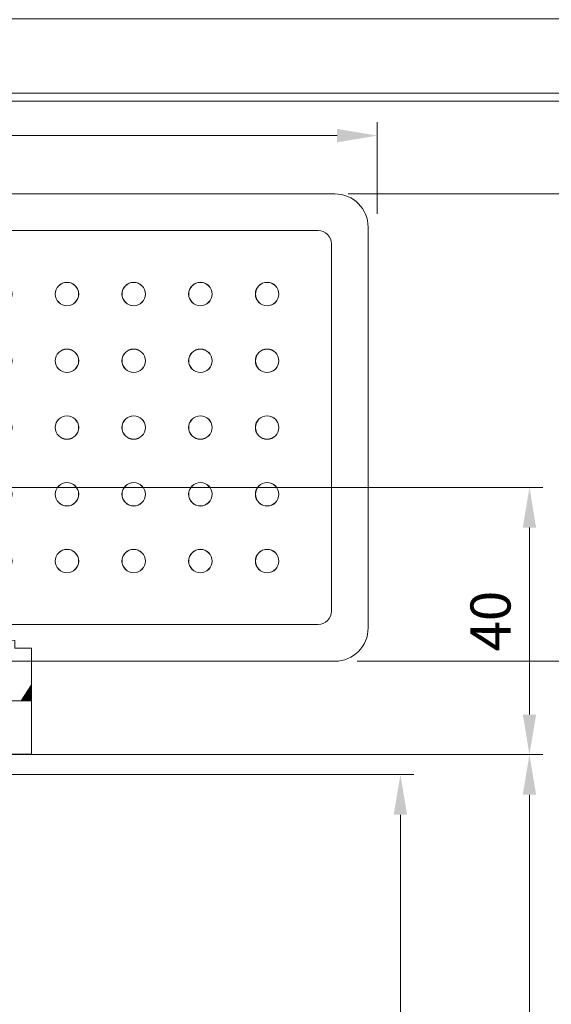
# Model space of a CAD drawing. Units: millimetres. Extents: x 0 to 321, y -11 to 450.
# Drawn here: x 240 to 280, y 193 to 267 of the extents above; entities that cross this region are included whole.
import ezdxf

# ---------------------------------------------------------------- set-up
doc = ezdxf.new("R2010")
doc.units = ezdxf.units.MM
doc.header["$PDMODE"] = 2
doc.header["$PDSIZE"] = 10
doc.linetypes.add('AM_ISO08W050', pattern=[18, 12, -1.5, 3, -1.5])
doc.linetypes.add('AM_ISO08W050x2', pattern=[9, 6, -0.75, 1.5, -0.75])
for name, color, linetype, lineweight in [('AEL-AM_5', 3, 'Continuous', 20), ('AM_2', 6, 'Continuous', 20), ('AM_5', 3, 'Continuous', 20), ('AM_7', 4, 'AM_ISO08W050', 18)]:
    doc.layers.add(name, color=color, linetype=linetype, lineweight=lineweight)
doc.layers.add('AM_VIEWS', color=1, linetype='Continuous', lineweight=15, plot=False)
doc.styles.get("Standard").update_dxf_attribs({"font": 'arial.ttf'})
doc.dimstyles.new('AM_ISO_MALERBA', dxfattribs={"dimtxt": 3, "dimasz": 3, "dimexe": 1, "dimexo": 1, "dimgap": 0.9999999999999996, "dimtad": 1, "dimtoh": 1, "dimtxsty": 'Standard', "dimcen": 0, "dimclrd": 256, "dimclre": 256, "dimclrt": 3, "dimadec": 1, "dimazin": 2, "dimtp": 0.1, "dimtm": 0.1, "dimtfac": 0.71, "dimtmove": 0, "dimatfit": 3, "dimfxl": 1, "dimlwd": -1, "dimlwe": -1, "dimarcsym": 0})
doc.dimstyles.new('MAL-ISO$0', dxfattribs={"dimtxt": 3, "dimasz": 3, "dimexe": 1, "dimexo": 1, "dimgap": 1.5, "dimtad": 1, "dimtxsty": 'Standard', "dimcen": 0, "dimclrd": 256, "dimclre": 256, "dimclrt": 3, "dimadec": 1, "dimazin": 2, "dimtp": 0.1, "dimtm": 0.1, "dimtfac": 0.71, "dimtmove": 0, "dimatfit": 3, "dimfxl": 1, "dimlwd": -1, "dimlwe": -1, "dimarcsym": 1})
pattern_1 = [(45, (-649.3654432355754, -628.2613505412799), (-0.04419417382415922, 0.04419417382415922), [])]

# ---------------------------------------------------------------- blocks, each defined once
blk = doc.blocks.new('*D17')
at = {"layer": 'AM_5', "linetype": 'Continuous', "transparency": 16777216}
for p, q in [((46.79190968295347, 311.7641849063376), (46.79190968295347, 273.4203947639087)), ((267.4690460182425, 311.7641877062331), (267.4690460182425, 273.4203947639087)), ((49.79190968295347, 274.4203947639087), (264.4690460182425, 274.4203947639087))]:
    blk.add_line(p, q, dxfattribs=at)
for points in [[(49.79190968295347, 274.9203947639087), (49.79190968295347, 273.9203947639087), (46.79190968295347, 274.4203947639087)], [(264.4690460182425, 274.9203947639087), (264.4690460182425, 273.9203947639087), (267.4690460182425, 274.4203947639087)]]:
    blk.add_solid(points, dxfattribs=at)
at = {"layer": 'Defpoints', "color": 0, "linetype": 'Continuous', "transparency": 16777216}
for p in [(46.79190968295347, 312.7641849063376), (267.4690460182425, 312.7641877062331), (267.4690460182425, 274.4203947639087)]:
    blk.add_point(p, dxfattribs=at)
at = {"layer": 'AM_5', "color": 3, "linetype": 'Continuous', "transparency": 16777216, "insert": (157.1304778487234, 277.3879936725035), "char_height": 3, "attachment_point": 5}
blk.add_mtext('Largeur Fond de Feuillure = LO + 4 (934)', dxfattribs=at)
blk = doc.blocks.new('*D28')
at = {"layer": 'AM_5', "transparency": 16777216}
for p, q in [((26.7919096844513, 311.5141877061681), (26.79190968445129, 265.9287673201527)), ((287.4690460182425, 311.5141877061681), (287.4690460182425, 265.9287673201527)), ((284.4690460182425, 266.9287673201527), (29.79190968445129, 266.9287673201527))]:
    blk.add_line(p, q, dxfattribs=at)
for points in [[(29.79190968445129, 267.4287673201527), (29.79190968445129, 266.4287673201527), (26.79190968445129, 266.9287673201527)], [(284.4690460182425, 267.4287673201527), (284.4690460182425, 266.4287673201527), (287.4690460182425, 266.9287673201527)]]:
    blk.add_solid(points, dxfattribs=at)
at = {"layer": 'Defpoints', "color": 0, "transparency": 16777216}
for p in [(26.7919096844513, 312.5141877061681), (287.4690460182425, 312.5141877061681), (26.79190968445129, 266.9287673201527)]:
    blk.add_point(p, dxfattribs=at)
at = {"layer": 'AM_5', "color": 3, "transparency": 16777216, "insert": (157.1304848761589, 270.3963662287475), "char_height": 3, "attachment_point": 5}
blk.add_mtext('Largeur Hors-tout = LO + 84 (1014)', dxfattribs=at)
blk = doc.blocks.new('*D54')
at = {"layer": 'AM_5', "linetype": 'Continuous', "transparency": 16777216}
for p, q in [((201.4959140650093, 210.3228263031509), (269.880059503081, 210.3228263031509)), ((268.880059503081, 207.3228263031509), (268.8800595030811, 14.4021563696518)), ((201.4959140650093, 11.40215636965178), (269.8800595030811, 11.40215636965179))]:
    blk.add_line(p, q, dxfattribs=at)
for points in [[(268.380059503081, 207.3228263031509), (269.380059503081, 207.3228263031509), (268.880059503081, 210.3228263031509)], [(268.3800595030811, 14.4021563696518), (269.3800595030811, 14.4021563696518), (268.8800595030811, 11.40215636965179)]]:
    blk.add_solid(points, dxfattribs=at)
at = {"layer": 'Defpoints', "color": 0, "linetype": 'Continuous', "transparency": 16777216}
for p in [(200.4959140650093, 210.3228263031509), (200.4959140650093, 11.40215636965178), (268.8800595030811, 11.40215636965179)]:
    blk.add_point(p, dxfattribs=at)
at = {"layer": 'AM_5', "color": 3, "linetype": 'Continuous', "transparency": 16777216, "insert": (265.9134837868464, 110.3624913364013), "char_height": 3, "attachment_point": 5, "rotation": 90}
blk.add_mtext('{\\fArial|b1|i0|c0|p34;Hauteur Ouvrant : HO (2040)}', dxfattribs=at)
blk = doc.blocks.new('*D56')
at = {"layer": 'AM_5', "linetype": 'Continuous', "transparency": 16777216}
for p, q in [((201.4959149929563, 211.8228263031509), (279.5551247168954, 211.8228263031509)), ((278.5551247168954, 208.8228263031509), (278.5551247168955, 10.9021563696518)), ((202.9959140650093, 7.902156369651782), (279.5551247168955, 7.902156369651794))]:
    blk.add_line(p, q, dxfattribs=at)
for points in [[(278.0551247168954, 208.8228263031509), (279.0551247168954, 208.8228263031509), (278.5551247168954, 211.8228263031509)], [(278.0551247168955, 10.9021563696518), (279.0551247168955, 10.9021563696518), (278.5551247168955, 7.902156369651794)]]:
    blk.add_solid(points, dxfattribs=at)
at = {"layer": 'Defpoints', "color": 0, "linetype": 'Continuous', "transparency": 16777216}
for p in [(200.4959149929563, 211.8228263031509), (201.9959140650093, 7.902156369651781), (278.5551247168955, 7.902156369651794)]:
    blk.add_point(p, dxfattribs=at)
at = {"layer": 'AM_5', "color": 3, "linetype": 'Continuous', "transparency": 16777216, "insert": (275.5875258083006, 109.8624913364013), "char_height": 3, "attachment_point": 5, "rotation": 90}
blk.add_mtext('Hauteur Fond de Feuillure = HO + 10 (2050)', dxfattribs=at)
blk = doc.blocks.new('*D57')
at = {"layer": 'AM_5', "linetype": 'Continuous', "transparency": 16777216}
for p, q in [((202.2449844436619, 231.8228263007722), (279.5551247168954, 231.8228263007722)), ((278.5551247168954, 228.8228263007722), (278.5551247168954, 214.8228263031509)), ((201.4959149929563, 211.8228263031509), (279.5551247168954, 211.8228263031509))]:
    blk.add_line(p, q, dxfattribs=at)
for points in [[(278.0551247168954, 228.8228263007722), (279.0551247168954, 228.8228263007722), (278.5551247168954, 231.8228263007722)], [(278.0551247168954, 214.8228263031509), (279.0551247168954, 214.8228263031509), (278.5551247168954, 211.8228263031509)]]:
    blk.add_solid(points, dxfattribs=at)
at = {"layer": 'Defpoints', "color": 0, "linetype": 'Continuous', "transparency": 16777216}
for p in [(201.2449844436619, 231.8228263007722), (200.4959149929563, 211.8228263031509), (278.5551247168954, 211.8228263031509)]:
    blk.add_point(p, dxfattribs=at)
at = {"layer": 'AM_5', "color": 3, "linetype": 'Continuous', "transparency": 16777216, "insert": (276.0234057537303, 221.8228263019614), "char_height": 3, "attachment_point": 5, "rotation": 90}
blk.add_mtext('40', dxfattribs=at)
blk = doc.blocks.new('ed100 face')
at = {"layer": 'AM_2'}
h = blk.add_hatch(dxfattribs=at)
h.set_pattern_fill('ANSI31', color=256, scale=0.5, style=0)
h.set_pattern_definition(pattern_1)
h.paths.add_polyline_path([(21.78551107906333, -20.47500054860552), (21.76303107906369, -19.2750855486056), (22.56887051567992, -20.47500054860552)])
h = blk.add_hatch(dxfattribs=at)
h.set_pattern_fill('ANSI31', color=256, scale=0.5, style=0)
h.set_pattern_definition(pattern_1)
h.paths.add_polyline_path([(38.49312703396936, -20.47500054860552), (39.26313107906344, -19.2750855486056), (39.26308607906321, -20.4748755486055)])
for p, q in [((0, 17.25003862481196), (0, -17.25003862481196)), ((0.249961923796036, 17.50000054860766), (61.99999939566351, 17.50000054860766)), ((0, 14.74999870085776), (30.12499999171359, 14.74999870085776)), ((30.12499999171359, 14.74999870085776), (60.75000058776368, 14.74999870085776)), ((64.49999701146362, 14.9999992075077), (64.49999701146362, -15.00000012194232)), ((61.75000261431342, 13.75000039955762), (61.75000261431342, -13.7500003827422)), ((22.95000146991333, 5.505454269257598), (15.89999947611341, 5.505454269257598)), ((15.89999947611341, 5.505454269257598), (15.89999947611341, 5.499998581657792)), ((15.89999947611341, 5.499998581657792), (22.95000146991333, 5.499998581657792)), ((22.95000146991333, 5.505454269257598), (22.95000146991333, 5.499998581657792)), ((15.39454650051357, 4.999999431007609), (15.39454650051357, -5.000000345492253)), ((15.39454650051357, 4.999999431007609), (15.40000032551325, 4.999999431007609)), ((15.40000032551325, -5.000000345492253), (15.40000032551325, 4.999999431007609)), ((23.10527645035563, 5.103259218066114), (15.65527645035581, 5.103259218066114)), ((15.65527645035581, 5.103259218066114), (15.65527645035581, -5.296740781933977)), ((23.10527645035563, 5.103259218066114), (23.10527645035563, -5.296740781933977)), ((23.44999875791336, 4.999999431007609), (23.44999875791336, -5.000000345492253)), ((23.45545258291349, 4.999999431007609), (23.44999875791336, 4.999999431007609)), ((23.45545258291349, -5.000000345492253), (23.45545258291349, 4.999999431007609)), ((17.0052814503556, 3.403259218066069), (17.0052814503556, 4.184754218066018)), ((21.75514645035582, 4.184669218066119), (17.00533645035557, 4.184669218066119)), ((21.75527645035572, 4.184754218066018), (21.75527645035572, 3.403259218066069)), ((17.0052814503556, -3.596740781933931), (17.0052814503556, 3.403259218066069)), ((21.75514645035582, 3.403134218066043), (17.00533645035557, 3.403134218066043)), ((17.00533645035557, 3.403134218066043), (21.75514645035582, 3.403134218066043)), ((21.75527645035572, 3.403259218066069), (21.75527645035572, -3.596740781933931)), ((21.75514645035582, -3.596790781934033), (17.00533645035557, -3.596790781934033)), ((15.39454650051357, -5.000000345492253), (15.40000032551325, -5.000000345492253)), ((23.45545258291349, -5.000000345492253), (23.44999875791336, -5.000000345492253)), ((15.65527645035581, -5.296740781933977), (23.10527645035563, -5.296740781933977)), ((22.95000146991333, -5.500001358742338), (15.89999947611341, -5.500001358742338)), ((15.89999947611341, -5.505455183742242), (15.89999947611341, -5.500001358742338)), ((15.89999947611341, -5.505455183742242), (22.95000146991333, -5.505455183742242)), ((22.95000146991333, -5.505455183742242), (22.95000146991333, -5.500001358742338)), ((30.12499999171359, -14.75000054664224), (0, -14.75000054664224)), ((60.75000058776368, -14.75000054664224), (30.12499999171359, -14.75000054664224)), ((23.05470303070433, -15.92500054860557), (23.05657550440083, -16.17512554860559)), ((61.99999939566351, -17.50000053174222), (0.2499618000133523, -17.50000053174222)), ((21.76303107906369, -17.42497554860552), (21.76303107906369, -19.2750855486056)), ((39.26313107906344, -19.2750855486056), (39.26308607906321, -17.42500054860557)), ((7.013116079063366, -19.62495054860551), (7.013086079063214, -20.47500054860552)), ((7.013086079063214, -19.62500054860561), (9.423966079063575, -19.62500054860561)), ((9.423966079063575, -19.62500054860561), (11.51309107906309, -19.62500054860561)), ((11.51306607906326, -20.47508054860555), (11.51306607906326, -19.62495054860551)), ((21.76303107906369, -19.2750855486056), (22.56887051567992, -20.47500054860552)), ((38.49312703396936, -20.47500054860552), (39.26313107906344, -19.2750855486056)), ((3.012986079063012, -20.4748755486055), (3.012986079063012, -24.47502554860557)), ((3.013086079063214, -20.47500054860552), (3.035486079063048, -20.47500054860552)), ((3.035486079063048, -20.47500054860552), (21.78548107906317, -20.47500054860552)), ((3.035576079063503, -20.4748755486055), (3.035576079063503, -24.47502554860557)), ((21.78548107906317, -20.47500054860552), (39.26309107906309, -20.47500054860552)), ((21.78551107906333, -24.47502554860557), (21.78551107906333, -20.4748755486055)), ((23.33497607906338, -20.47500054860552), (27.33497607906338, -20.47500054860552)), ((39.26308607906321, -24.47502554860557), (39.26308607906321, -20.4748755486055)), ((3.035486079063048, -24.47500054860552), (3.013086079063214, -24.47500054860552)), ((21.78548107906317, -24.47500054860552), (3.035486079063048, -24.47500054860552)), ((5.513131079063442, -24.47500054860552), (5.513131079063442, -28.57513054860556)), ((13.01305107906319, -28.57513054860556), (13.01305107906319, -24.47500054860552)), ((39.26309107906309, -24.47500054860552), (21.78548107906317, -24.47500054860552)), ((5.513086079063214, -28.57500054860566), (9.531211079063269, -28.57500054860566)), ((5.513131079063442, -28.57513054860556), (6.262986079063012, -29.32498554860558)), ((9.531211079063269, -28.57500054860566), (13.01308607906321, -28.57500054860566)), ((12.26319607906316, -29.32498554860558), (13.01305107906319, -28.57513054860556)), ((6.263086079063214, -29.32500054860566), (9.477586079063258, -29.32500054860566)), ((9.477586079063258, -29.32500054860566), (12.26308607906321, -29.32500054860566)), ((4.263006079063416, -29.8999105486057), (4.244756079063336, -30.42503054860549)), ((4.263086079063214, -29.9000005486057), (9.27182607906343, -29.9000005486057)), ((9.27182607906343, -29.9000005486057), (14.26309107906309, -29.9000005486057)), ((14.28142107906342, -30.42503054860549), (14.26317607906367, -29.8999105486057)), ((1.663091079064543, -30.75000054860516), (1.663091079064543, -30.89644715801182)), ((16.11309107906436, -30.50000054860516), (1.913091079064543, -30.50000054860516)), ((1.513091079063997, -40.75000054860561), (1.513091079063997, -31.50000054860561)), ((1.513091079063997, -31.50000054860561), (1.513091079063997, -40.7500006678149)), ((2.359537687257216, -31.50000054860561), (1.513091079063997, -31.50000054860561)), ((1.736314383767422, -31.07322385330849), (2.089867774360755, -31.42677724390182)), ((2.266644469657876, -31.50000054860516), (2.30953768847121, -31.50000054860516)), ((2.359537688470937, -31.50000060821026), (2.46309107906427, -31.50000060821026)), ((2.536314383767603, -31.42677730350692), (2.46309107906427, -31.50000060821026)), ((2.486314383767422, -31.42677724390182), (2.839867774360755, -31.07322385330849)), ((2.889867802255139, -31.07322384143322), (2.536314353451417, -31.42677717382162)), ((3.016644469657876, -31.00000054860516), (16.11309107906436, -31.00000054860516)), ((16.11309142328082, -31.00000046664923), (3.06664446844934, -31.00000046664923)), ((15.95044245488225, -31.66272541979401), (3.34113829313992, -31.66272541979401)), ((3.34113829313992, -31.66272541979401), (3.37728885944216, -31.75000058958381)), ((15.86316728509246, -31.75000058958381), (15.95044245488225, -31.66272541979401)), ((2.175815741170481, -32.41268712567239), (2.175815741170481, -39.83731409074812)), ((2.263091085583255, -32.49996252829283), (2.175815741170481, -32.41268712567239)), ((2.634063060500011, -32.1627255017504), (2.425777656130776, -32.1627255017504)), ((2.425777656130776, -32.1627255017504), (2.513053058751211, -32.25000067154019)), ((2.670213626802251, -32.25000067154019), (2.513053058751211, -32.25000067154019)), ((2.670213626802251, -32.25000067154019), (2.634063060500011, -32.1627255017504)), ((3.164388518885062, -31.73593761870711), (2.81081283475487, -32.0895133028373)), ((2.81081283475487, -32.0895133028373), (2.84696340105711, -32.17678847262709)), ((3.200539085187302, -31.8232127884969), (2.84696340105711, -32.17678847262709)), ((3.200539085187302, -31.8232127884969), (3.164388518885062, -31.73593761870711)), ((15.86316728509246, -31.75000058958381), (3.37728885944216, -31.75000058958381)), ((16.45036616838752, -32.16264913329928), (16.36309099859773, -32.24992453591972)), ((16.36309099859773, -40.0000766805008), (16.36309099859773, -32.24992453591972)), ((16.45036616838752, -40.08735208312123), (16.45036616838752, -32.16264913329928)), ((17.11309065587102, -40.25000058585852), (17.11309065587102, -32.000000630562)), ((17.11309107906436, -32.00000054860516), (17.11309107906436, -40.30000054860511)), ((17.61309107906436, -40.30000054860511), (17.61309107906436, -32.00000054860516)), ((2.263091085583255, -32.49996252829283), (2.263091085583255, -39.75003868812769)), ((12.94272223281155, -34.34738078905104), (12.94272223281155, -34.79278689470004)), ((13.64047013983418, -34.34738078905104), (12.94272223281155, -34.34738078905104)), ((13.07764191226624, -34.68094740353024), (13.07764191226624, -34.5766992959683)), ((13.49461151850574, -34.5766992959683), (13.07764191226624, -34.5766992959683)), ((13.49461151850574, -34.68093448322099), (13.49461151850574, -34.5766992959683)), ((13.64047013983418, -34.72815210777833), (13.64047013983418, -34.34738078905104)), ((15.0445458778529, -33.97151763800912), (13.76817639831711, -34.33557730473558)), ((13.76817639831711, -34.33557730473558), (13.76817639831711, -34.60307432201273)), ((13.76817639831711, -34.60307432201273), (14.39376878582857, -34.4236879514981)), ((12.94272223281155, -35.21215959580036), (12.94272223281155, -35.48394811770015)), ((13.07764229852842, -35.34095811032807), (13.07767644927594, -35.35538579268166)), ((13.45291491612261, -34.7226344589775), (13.11934061977627, -34.7226344589775)), ((13.42369543871177, -35.26987516248937), (13.1485603926435, -35.26987516248937)), ((13.41923341879783, -34.95181447069399), (13.16395897231382, -34.95181447069399)), ((13.39038152611579, -35.03534369621332), (13.18188475701072, -35.03534369621332)), ((13.4946156936744, -35.3407847053096), (13.4946156936744, -35.35535994024417)), ((13.64047013983418, -35.41634953348046), (13.64047013983418, -35.27976187322531)), ((13.64047013983418, -35.74415290100296), (12.94272223281155, -35.74415290100296)), ((12.94272223281155, -35.74415290100296), (12.94272223281155, -35.95263065010045)), ((12.94272223281155, -35.95263065010045), (13.23203158376077, -35.95263065010045)), ((12.94272223713142, -36.13585791951857), (13.23203158376077, -36.02013502291766)), ((12.94272223713142, -36.13585791951857), (12.94272223713142, -36.36383394628899)), ((13.42373713500024, -35.42623255101103), (13.14851884408336, -35.42623255101103)), ((13.39036339247764, -35.66076217068451), (13.18188409223376, -35.66076217068451)), ((13.23203158376077, -36.02013502291766), (13.23203158376077, -35.95263065010045)), ((13.51023117344857, -35.95263065010045), (13.35387564999542, -35.95263065010045)), ((13.35387564999542, -36.04851549413581), (13.35387564999542, -35.95263065010045)), ((13.42476633900264, -36.11940472432673), (13.43938447051733, -36.11940287772416)), ((13.51023117344857, -36.0485561166671), (13.51023117344857, -35.95263065010045)), ((13.64047013983418, -36.19285553830798), (13.64047013983418, -35.74415290100296)), ((13.99664572957204, -35.78146067464388), (14.58734390189579, -36.12249978842249)), ((14.58734390189579, -36.12249978842249), (13.99664578648367, -36.46353960393822)), ((15.0978931596253, -36.1224996304145), (14.30931126141627, -35.66721037529214)), ((14.30931139213089, -36.57778964304509), (15.0978931596253, -36.1224996304145)), ((12.94272223713142, -36.36383394628899), (13.22223570741039, -36.21786554443145)), ((13.64047013983418, -36.45296764560067), (12.94272223281155, -36.45296764560067)), ((12.94272223281155, -36.45296764560067), (12.94272223281155, -36.6614398548902)), ((12.94272223281155, -36.6614398548902), (13.45327112577911, -36.6614398548902)), ((12.94272223281155, -36.79453004967422), (13.45327112577911, -36.68220674860288)), ((12.94272223281155, -36.79453004967422), (12.94272223281155, -36.98699406035155)), ((13.64047013983418, -36.78654164649083), (13.21501554201905, -36.88014039641132)), ((13.45327112577911, -36.6614398548902), (13.45327112577911, -36.68220674860288)), ((13.64047013983418, -36.78654164649083), (13.64047013983418, -36.45296764560067)), ((12.94272223281155, -36.98699406035155), (13.45327112577911, -37.09931736142289)), ((12.94272223281155, -37.12008425513523), (13.45327112577911, -37.12008425513523)), ((12.94272223281155, -37.12008425513523), (12.94272223281155, -37.32855831102768)), ((13.64047013983418, -37.32855831102768), (12.94272223281155, -37.32855831102768)), ((12.94272223281155, -37.37283799663419), (13.64047013983418, -37.53701759409842)), ((12.94272223281155, -37.37283799663419), (12.94272223281155, -37.62239896210326)), ((13.21501554201905, -36.88014039641132), (13.21501554201905, -36.90138556021725)), ((13.21501554201905, -36.90138556021725), (13.64047013983418, -36.99498431013762)), ((13.45327112577911, -37.09931736142289), (13.45327112577911, -37.12008425513523)), ((13.64047013983418, -37.32855831102768), (13.64047013983418, -36.99498431013762)), ((13.64047013983418, -37.93314895389801), (13.64047013983418, -37.53701759409842)), ((12.94272223281155, -37.62239896210326), (13.06184862127338, -37.64384355899847)), ((12.94272223281155, -37.84776573929025), (13.06184862127338, -37.8263211423955)), ((12.94272223281155, -37.84776573929025), (12.94272223281155, -38.09732670475967)), ((13.64047013983418, -37.93314895389801), (12.94272223281155, -38.09732670475967)), ((13.06184862127338, -37.8263211423955), (13.06184862127338, -37.64384355899847)), ((13.18097781657161, -37.66528446268842), (13.45327112577911, -37.71429883756025)), ((13.18097781657161, -37.66528446268842), (13.18097781657161, -37.80487654550006)), ((13.45327112577911, -37.75586586383338), (13.18097781657161, -37.80487654550006)), ((13.45327112577911, -37.71429883756025), (13.45327112577911, -37.75586586383338)), ((14.39376577609983, -37.82131147689768), (13.76817603461222, -37.64192509651537)), ((13.76817603461222, -37.64192509651537), (13.76817603461222, -37.90942211379217)), ((13.76817603461222, -37.90942211379217), (15.04454536786557, -38.27347983168409)), ((2.175815741170481, -39.83731409074812), (2.263091085583255, -39.75003868812769)), ((2.513053058751211, -40.00000054488032), (2.425777656130776, -40.08727571467011)), ((2.425777656130776, -40.08727571467011), (2.634063060500011, -40.08727571467011)), ((2.513053058751211, -40.00000054488032), (2.670213626802251, -40.00000054488032)), ((2.634063060500011, -40.08727571467011), (2.670213626802251, -40.00000054488032)), ((2.84696340105711, -40.07321274379342), (2.81081283475487, -40.16048791358321)), ((2.81081283475487, -40.16048791358321), (3.164388518885062, -40.5140635977134)), ((2.84696340105711, -40.07321274379342), (3.200539085187302, -40.42678842792361)), ((3.164388518885062, -40.5140635977134), (3.200539085187302, -40.42678842792361)), ((3.37728885944216, -40.50000062683671), (3.34113829313992, -40.5872757966265)), ((3.37728885944216, -40.50000062683671), (15.86316728509246, -40.50000062683671)), ((15.95044245488225, -40.5872757966265), (15.86316728509246, -40.50000062683671)), ((16.36309099859773, -40.0000766805008), (16.45036616838752, -40.08735208312123)), ((1.513091079063997, -40.7500006678149), (2.359537687257216, -40.7500006678149)), ((2.089867774360755, -40.87322385330845), (1.736314383767422, -41.22677724390223)), ((2.30953768847121, -40.80000054860511), (2.266644469657876, -40.80000054860511)), ((2.839867774360755, -41.22677724390223), (2.486314383767422, -40.87322385330845)), ((2.536314353451417, -40.82322404259889), (2.889867802255139, -41.1767773749873)), ((3.06664446844934, -41.25000074977129), (16.11309142328082, -41.25000074977129)), ((3.34113829313992, -40.5872757966265), (15.95044245488225, -40.5872757966265)), ((1.663091079064543, -41.4035539391989), (1.663091079064543, -41.55000054860557)), ((1.913091079064543, -41.80000054860557), (16.11309107906436, -41.80000054860557)), ((16.11309107906436, -41.30000054860557), (3.016644469657876, -41.30000054860557))]:
    blk.add_line(p, q, dxfattribs=at)
for points in [[(15.65527645035581, -5.296740781933977), (23.10527645035563, -5.296740781933977), (23.10527645035563, 5.103259218066114), (15.65527645035581, 5.103259218066114)], [(0.030265725193658, -30.45378336361978), (1.369413406350304, -30.45378336361978), (1.369413406350304, -41.80905671117921), (0.030265725193658, -41.80905671117921)]]:
    blk.add_lwpolyline(points, close=True, dxfattribs=at)
for points in [[(17.0052814503556, -3.596740781933931), (17.0052814503556, 4.184754218066018), (21.75514645035582, 4.184669218066119), (21.75527645035572, -3.596740781933931), (17.00533645035557, -3.596790781934033)], [(39.26313107906344, -16.52059830407848), (38.01313107906344, -16.52059830407848), (38.01313107906344, -15.94033682280474), (23.05470303070433, -15.92500054860557), (23.05470303070433, -16.50240834598162), (21.76413581232646, -16.50240834598162), (21.76308607906321, -19.27500054860548)], [(38.49312703396936, -20.47500054860552), (39.26313107906344, -19.2750855486056), (39.26313107906344, -16.52059830407848)], [(21.78551107906333, -20.47500054860552), (21.76303107906369, -19.2750855486056), (22.56887051567992, -20.47500054860552), (21.78551107906333, -20.47500054860552)], [(38.49312703396936, -20.47500054860552), (39.26313107906344, -19.2750855486056), (39.26308607906321, -20.4748755486055), (38.49312703396936, -20.47500054860552)]]:
    blk.add_lwpolyline(points, dxfattribs=at)
for points in [[(7.013116079063366, -29.32498554860558), (7.011981079063389, -29.34408554860556, 0.0010178397), (7.010926079063211, -29.36319554860552, 0.0010178487), (7.009946079063411, -29.3823055486057, 0.0010178452), (7.00904607906341, -29.40142054860553, 0.001017834), (7.008226079063206, -29.42054054860569, 0.0010177837), (7.007481079063382, -29.43966554860549, 0.0010177078), (7.006816079063356, -29.45879054860552, 0.0010175638), (7.006231079063582, -29.47792554860553, 0.0010173717), (7.005721079063278, -29.49706054860553, 0.0010172322), (7.005291079063682, -29.51620054860564, 0.0010171621), (7.004941079063428, -29.53534554860562, 0.0010166929), (7.004666079063099, -29.5544955486057, 0.0010158877), (7.004471079063478, -29.57365054860566, 0.0010162766), (7.004351079063326, -29.59280554860561, 0.0010177387), (7.004316079063301, -29.61197054860554, 0.0010148026), (7.004351079063326, -29.6311355486057, 0.0010081997), (7.004471079063478, -29.65029554860553, 0.0010164686), (7.004666079063099, -29.66948054860563, 0.0010365656), (7.004941079063428, -29.68870054860554, 0.0010065737), (7.005291079063682, -29.70784554860552, 0.0009393991000000001), (7.005711079063076, -29.72687554860568, 0.0010362143), (7.006231079063582, -29.74622054860561, 0.0012342972), (7.006851079063381, -29.76602554860551, 0.0009362266000000001), (7.007481079063382, -29.78462054860552, 0.000321342), (7.008091079063433, -29.80143054860559, 0.0013194228), (7.00904607906341, -29.8230355486055, 0.002267016), (7.01074607906321, -29.85631554860561, 0.0011069276), (7.013116079063366, -29.8999105486057, 0.0005862102)], [(11.51306607906326, -29.8999105486057), (11.51420107906324, -29.8806855486057, 0.001005263), (11.51525607906342, -29.86146554860557, 0.001006162), (11.51623607906367, -29.84224554860566, 0.0010070424), (11.51713607906368, -29.8230355486055, 0.001007831), (11.51795607906342, -29.80382554860557, 0.0010086372), (11.51870107906325, -29.78462054860552, 0.0010093886), (11.5193610790634, -29.76542054860556, 0.0010101128), (11.5199510790635, -29.74622554860571, 0.0010107451), (11.52045607906348, -29.72703054860563, 0.0010114742), (11.52088607906353, -29.70784554860552, 0.0010122317), (11.52124107906366, -29.68866054860564, 0.001012635), (11.52151607906308, -29.66948054860563, 0.0010126609), (11.52170607906328, -29.6503055486055, 0.0010139198), (11.52182607906343, -29.6311355486057, 0.00101621), (11.52186607906333, -29.61196554860567, 0.001014153), (11.52182607906343, -29.59280554860561, 0.0010083784), (11.52171107906361, -29.57366054860563, 0.0010175171), (11.5215110790632, -29.5544955486057, 0.0010384897), (11.52123607906333, -29.53530554860549, 0.0010093317), (11.52088607906353, -29.51620054860564, 0.0009427274), (11.52046607906323, -29.49721054860561, 0.0010407108), (11.5199510790635, -29.47792554860553, 0.0012407653), (11.51932607906338, -29.45819054860567, 0.0009421003), (11.51869607906337, -29.43966554860549, 0.0003236157), (11.5180910790632, -29.42291554860549, 0.0013289043), (11.51713607906368, -29.40142054860553, 0.0022870319), (11.51543107906309, -29.36832054860565, 0.001118385), (11.51306607906326, -29.32498554860558, 0.0005927018)]]:
    blk.add_lwpolyline(points, format="xyb", dxfattribs=at)
for centre, radius in [((6.92500000001337, 9.999999451407803), 0.8804542923692364), ((6.92500000001337, 9.999999451407803), 0.874999999999986), ((11.92500000001337, 9.999999451407803), 0.8804542923692364), ((11.92500000001337, 9.999999451407803), 0.874999999999986), ((21.92500000001337, 9.999999451407803), 0.8804542923692364), ((21.92500000001337, 9.999999451407803), 0.874999999999986), ((26.92500000001337, 9.999999451407803), 0.8804542923692364), ((26.92500000001337, 9.999999451407803), 0.874999999999986), ((31.92500000001337, 9.999999451407803), 0.880454292369208), ((31.92500000001337, 9.999999451407803), 0.875000000000014), ((36.92500000001337, 9.999999451407803), 0.8804542923692364), ((36.92500000001337, 9.999999451407803), 0.874999999999986), ((41.92500000001337, 9.999999451407803), 0.8804542923692364), ((41.92500000001337, 9.999999451407803), 0.875000000000014), ((46.92500000001337, 9.999999451407803), 0.880454292369208), ((46.92500000001337, 9.999999451407803), 0.875000000000014), ((51.92500000001337, 9.999999451407803), 0.8804542923692364), ((51.92500000001337, 9.999999451407803), 0.875000000000014), ((56.92500000001337, 9.999999451407803), 0.8804542923692364), ((56.92500000001337, 9.999999451407803), 0.874999999999986), ((6.92500000001337, 4.999999451407803), 0.880454292369251), ((6.92500000001337, 4.999999451407803), 0.875), ((11.92500000001337, 4.999999451407803), 0.880454292369251), ((11.92500000001337, 4.999999451407803), 0.875), ((26.92500000001337, 4.999999451407803), 0.880454292369251), ((26.92500000001337, 4.999999451407803), 0.875), ((31.92500000001337, 4.999999451407803), 0.8804542923692225), ((31.92500000001337, 4.999999451407803), 0.8750000000000284), ((36.92500000001337, 4.999999451407803), 0.8804542923692225), ((36.92500000001337, 4.999999451407803), 0.875), ((41.92500000001337, 4.999999451407803), 0.880454292369251), ((41.92500000001337, 4.999999451407803), 0.875), ((46.92500000001337, 4.999999451407803), 0.8804542923692225), ((46.92500000001337, 4.999999451407803), 0.8750000000000284), ((51.92500000001337, 4.999999451407803), 0.880454292369251), ((51.92500000001337, 4.999999451407803), 0.875), ((56.92500000001337, 4.999999451407803), 0.880454292369251), ((56.92500000001337, 4.999999451407803), 0.8750000000000284), ((6.92500000001337, -5.485921974468511e-07), 0.8804542923692225), ((6.92500000001337, -5.485921974468511e-07), 0.875), ((11.92500000001337, -5.485921974468511e-07), 0.8804542923692225), ((11.92500000001337, -5.485921974468511e-07), 0.875), ((26.92500000001337, -5.485921974468511e-07), 0.8804542923692225), ((26.92500000001337, -5.485921974468511e-07), 0.875), ((31.92500000001337, -5.485921974468511e-07), 0.8804542923692225), ((31.92500000001337, -5.485921974468511e-07), 0.8750000000000284), ((36.92500000001337, -5.485921974468511e-07), 0.8804542923692225), ((36.92500000001337, -5.485921974468511e-07), 0.875), ((41.92500000001337, -5.485921974468511e-07), 0.8804542923692225), ((41.92500000001337, -5.485921974468511e-07), 0.875), ((46.92500000001337, -5.485921974468511e-07), 0.8804542923692225), ((46.92500000001337, -5.485921974468511e-07), 0.8750000000000284), ((51.92500000001337, -5.485921974468511e-07), 0.8804542923692225), ((51.92500000001337, -5.485921974468511e-07), 0.875), ((56.92500000001337, -5.485921974468511e-07), 0.8804542923692225), ((56.92500000001337, -5.485921974468511e-07), 0.875), ((6.92500000001337, -5.000000548592197), 0.8804542923692225), ((6.92500000001337, -5.000000548592197), 0.8750000000000284), ((11.92500000001337, -5.000000548592197), 0.8804542923692225), ((11.92500000001337, -5.000000548592197), 0.8750000000000284), ((26.92500000001337, -5.000000548592197), 0.8804542923692225), ((26.92500000001337, -5.000000548592197), 0.875), ((31.92500000001337, -5.000000548592197), 0.880454292369251), ((31.92500000001337, -5.000000548592197), 0.875), ((36.92500000001337, -5.000000548592197), 0.8804542923692225), ((36.92500000001337, -5.000000548592197), 0.875), ((41.92500000001337, -5.000000548592197), 0.8804542923692225), ((41.92500000001337, -5.000000548592197), 0.8749999999999716), ((46.92500000001337, -5.000000548592197), 0.880454292369251), ((46.92500000001337, -5.000000548592197), 0.875), ((51.92500000001337, -5.000000548592197), 0.8804542923692225), ((51.92500000001337, -5.000000548592197), 0.875), ((56.92500000001337, -5.000000548592197), 0.8804542923692225), ((56.92500000001337, -5.000000548592197), 0.8749999999999716), ((6.92500000001337, -10.0000005485922), 0.8804542923692225), ((6.92500000001337, -10.0000005485922), 0.875), ((11.92500000001337, -10.0000005485922), 0.8804542923692225), ((11.92500000001337, -10.0000005485922), 0.875), ((21.92500000001337, -10.0000005485922), 0.880454292369251), ((21.92500000001337, -10.0000005485922), 0.875), ((26.92500000001337, -10.0000005485922), 0.8804542923692225), ((26.92500000001337, -10.0000005485922), 0.875), ((31.92500000001337, -10.0000005485922), 0.8804542923692225), ((31.92500000001337, -10.0000005485922), 0.8749999999999716), ((36.92500000001337, -10.0000005485922), 0.8804542923692225), ((36.92500000001337, -10.0000005485922), 0.875), ((41.92500000001337, -10.0000005485922), 0.880454292369194), ((41.92500000001337, -10.0000005485922), 0.875), ((46.92500000001337, -10.0000005485922), 0.8804542923692225), ((46.92500000001337, -10.0000005485922), 0.8749999999999716), ((51.92500000001337, -10.0000005485922), 0.880454292369194), ((51.92500000001337, -10.0000005485922), 0.875), ((56.92500000001337, -10.0000005485922), 0.880454292369194), ((56.92500000001337, -10.0000005485922), 0.8749999999999716)]:
    blk.add_circle(centre, radius, dxfattribs=at)
for centre, radius, start, end in [((62.00000000001364, 14.9999994514078), 2.5, 0, 90), ((60.75000000001364, 13.7499994514078), 1, 0, 90), ((15.90000000001328, 4.999999451407803), 0.505454292369251, 90, 180), ((15.90000000001328, 4.999999451407803), 0.5, 90, 180), ((22.95000000001346, 4.999999451407803), 0.505454292369251, 0, 90), ((22.95000000001346, 4.999999451407803), 0.5, 0, 90), ((15.90000000001328, -5.000000548592197), 0.5054542923692364, 180, 270), ((15.90000000001328, -5.000000548592197), 0.5, 180, 270), ((22.95000000001346, -5.000000548592197), 0.5054542923692225, 270, 0), ((22.95000000001346, -5.000000548592197), 0.5, 270, 0), ((60.75000000001364, -13.7500005485922), 1, 270, 0), ((62.00000000001364, -15.0000005485922), 2.500000000000028, 270, 0), ((1.913091079064543, -30.75000054860516), 0.2500000000000568, 90, 180), ((1.913091079064543, -30.89644715801182), 0.2500000000000422, 180, 225.0000000000277), ((16.11309107906436, -32.00000054860516), 1.500000000000057, 0, 90), ((2.266644469657876, -31.25000054860516), 0.2500000000000422, 225.0000000000277, 270), ((2.30953768847121, -31.25000054860516), 0.2500000000000422, 270, 314.9999999999724), ((2.359537688470937, -31.25000060821026), 0.2500000000000071, 270, 315.0000000000092), ((3.016644469657876, -31.25000054860516), 0.2500000000000568, 90, 135.0000000000092), ((3.066644469657604, -31.25000060821026), 0.25, 90, 135.0000000000092), ((16.11309107906436, -32.00000054860516), 1.000000000000114, 0, 90), ((16.11309107906436, -32.00000060821026), 1, 0, 90), ((17.68239226902097, -36.12249958440441), 3.701486914511823, 152.6803787130537, 170.4332999999955), ((17.68239198876859, -36.12250147701729), 3.40366913499935, 140.8051000000182, 172.312799999988), ((13.16104854183368, -34.72263076577224), 0.229324656104059, 197.8141700000126, 270.7275600000069), ((13.18188475701072, -35.28549372793668), 0.2501478896644871, 90, 162.9528899999316), ((13.14856059131421, -35.34079024464745), 0.07091849145705169, 90, 180.135620538544), ((13.11934061977627, -34.68094740353024), 0.0416813420586748, 180, 270), ((13.14851884408336, -35.35538579268166), 0.07084239480731336, 180, 270), ((13.39038152611579, -35.28549926774451), 0.250150622636209, 1.314113999971674, 90), ((13.41126590069075, -34.72271940270082), 0.2292218926650633, 271.9918439999894, 358.6422820000009), ((13.42369543871177, -35.3407847053096), 0.07092025496260174, 0, 90), ((13.42373713500024, -35.35535994024417), 0.0708686627304278, 270, 0), ((13.45291493089553, -34.68093447731133), 0.04169658761044026, 270, 359.999991879536), ((13.18188409223376, -35.41061876826473), 0.2501434024198002, 197.0457299999985, 270), ((13.42476635377534, -36.04851549413581), 0.0708907037799758, 180, 270.0203300000235), ((13.39036339247764, -35.41058997972902), 0.2501768997923186, 270, 358.6807800000319), ((13.43938446682409, -36.04855611939468), 0.0708467066245777, 270.0203250899909, 2.205851155557439e-06), ((17.68241512511145, -36.12255675818415), 3.701518955145554, 170.4324861135619, 174.7126755823166), ((13.42825736903205, -36.15359455975704), 0.2158140044768004, 197.3259516137765, 349.5183599999902), ((17.68238608475735, -36.12249794176807), 3.701484967098171, 185.2865271108825, 207.3196699999822), ((17.6823886454481, -36.12249781136052), 3.403665789827863, 187.6872199999983, 219.1949064147867), ((16.11309107906436, -40.25000060821026), 1, 270, 0), ((16.11309107906436, -40.30000054860511), 1.000000000000455, 270, 0), ((16.11309107906436, -40.30000054860511), 1.500000000000398, 270, 0), ((1.913091079064543, -41.4035539391989), 0.25, 135.0000000000092, 180), ((2.266644469657876, -41.05000054860557), 0.2500000000004547, 90, 134.9999999999355), ((2.30953768847121, -41.05000054860557), 0.2500000000004547, 45.00000000006448, 90), ((2.359537688470937, -41.00000060821026), 0.250000000000007, 44.99999999999079, 90), ((3.016644469657876, -41.05000054860557), 0.2500000000000568, 224.9999999999908, 270), ((3.066644469657604, -41.00000060821026), 0.25, 224.9999999999908, 270), ((1.913091079064543, -41.55000054860557), 0.25, 180, 270)]:
    blk.add_arc(centre, radius, start, end, dxfattribs=at)
at = {"layer": 'AM_2', "extrusion": (-2.513295508636386e-15, -1.004744416083352e-14, -0.9999999999999999)}
blk.add_ellipse((0.2500380820133614, 17.24996246659452), major_axis=(-0.1768305472923828, 0.1768305472923827), ratio=0.9996954599000001, start_param=5.497939437029769, end_param=7.068431177329433, dxfattribs=at)
at = {"layer": 'AM_2'}
for centre, major_axis, ratio, start_param, end_param in [((0.2500380820133614, -17.24996246659225), (-0.1768305472923828, -0.1768305472923827), 0.9996954599000001, 5.497939437029769, 7.068431177329433), ((3.341169792395704, -31.9127633655803), (-0.09568793161521685, 0.2310111022609292), 0.9998215707700718, 5.890549311388571, 6.67582130297066), ((15.95029023968345, -32.16280144759116), (0.3536610945848082, 0.3536610945847869), 0.9996954598819054, 5.497939437029761, 7.068431177329485), ((2.425853836434271, -32.4127633655803), (-0.176830547292397, 0.176830547292397), 0.9996954598818855, 5.497939437029764, 7.068431177329464), ((2.513129161075085, -32.50003869022134), (-0.176830547292397, 0.176830547292397), 0.9996954598818655, 5.497939437029697, 7.068431177329475), ((2.634031463038809, -31.91268720155813), (0.09568793161523118, -0.2310111022609221), 0.9998215707699606, 5.890549311388468, 6.675821302970716), ((2.670182086165369, -31.9999625261994), (0.09568793161521685, -0.2310111022609292), 0.9998215707700607, 5.890549311388567, 6.675821302970744), ((3.377320415522718, -32.00003869022134), (-0.09568793161521685, 0.2310111022609292), 0.9998215707699559, 5.89054931138853, 6.675821302970801), ((15.86301491504219, -32.25007677223221), (0.3536610945847939, 0.3536610945847868), 0.9996954598818653, 5.497939437029736, 7.068431177329486), ((2.513129161075085, -39.7499625261994), (-0.1768305472923971, -0.1768305472924041), 0.9996954598819054, 5.497939437029753, 7.068431177329463), ((2.425853836434271, -39.83723785084044), (-0.176830547292397, -0.176830547292397), 0.9996954598818855, 5.497939437029736, 7.068431177329436), ((2.634031463038809, -40.33731401486239), (0.09568793161524528, 0.2310111022609293), 0.999821570769913, 5.890549311388529, 6.675821302970734), ((2.670182086165369, -40.25003869022134), (0.09568793161523104, 0.2310111022609292), 0.9998215707699758, 5.890549311388479, 6.675821302970716), ((3.341169792395704, -40.33723785084044), (-0.09568793161521685, -0.2310111022609292), 0.9998215707699453, 5.890549311388456, 6.675821302970674), ((3.377320415522718, -40.2499625261994), (-0.09568793161521685, -0.2310111022609292), 0.9998215707700195, 5.890549311388442, 6.675821302970649), ((15.86301491504219, -39.99992444418831), (0.353661094584794, -0.353661094584794), 0.9996954598818755, 5.49793943702973, 7.06843117732947), ((15.95029023968345, -40.08719976882958), (0.3536610945848082, -0.3536610945847869), 0.9996954598818659, 5.497939437029696, 7.068431177329445)]:
    blk.add_ellipse(centre, major_axis=major_axis, ratio=ratio, start_param=start_param, end_param=end_param, dxfattribs=at)
at = {"layer": 'AM_7', "linetype": 'AM_ISO08W050x2'}
blk.add_line((30.51303107906369, -21.93143375704699), (30.51303107906369, -7.547222508974983), dxfattribs=at)
blk = doc.blocks.new('*D60')
at = {"layer": 'AEL-AM_5', "linetype": 'Continuous', "transparency": 16777216}
for p, q in [((202.6352221803938, 254.5710892272273), (202.6352221803938, 259.1853019889319)), ((267.1352191918575, 252.321049809923), (267.1352191918575, 259.1853019889319)), ((205.6352221803938, 258.1853019889319), (264.1352191918575, 258.1853019889319))]:
    blk.add_line(p, q, dxfattribs=at)
for points in [[(205.6352221803938, 258.6853019889319), (205.6352221803938, 257.6853019889319), (202.6352221803938, 258.1853019889319)], [(264.1352191918575, 258.6853019889319), (264.1352191918575, 257.6853019889319), (267.1352191918575, 258.1853019889319)]]:
    blk.add_solid(points, dxfattribs=at)
at = {"layer": 'Defpoints', "color": 0, "linetype": 'Continuous', "transparency": 16777216}
for p in [(267.1352191918575, 258.1853019889319), (202.6352221803938, 253.5710892272273), (267.1352191918575, 251.321049809923)]:
    blk.add_point(p, dxfattribs=at)
at = {"layer": 'AEL-AM_5', "color": 3, "linetype": 'Continuous', "transparency": 16777216, "insert": (234.8852206861256, 260.717020952097), "char_height": 3, "attachment_point": 5}
blk.add_mtext('129', dxfattribs=at)
blk = doc.blocks.new('*D61')
at = {"layer": 'AEL-AM_5', "linetype": 'Continuous', "transparency": 16777216}
for p, q in [((265.6352215760575, 253.8210511510231), (288.4938180034278, 253.8210511510231)), ((287.4938180034278, 250.8210511510231), (287.4938180034278, 221.8210500538232)), ((265.6352221804076, 218.8210500538232), (288.4938180034278, 218.8210500538232))]:
    blk.add_line(p, q, dxfattribs=at)
for points in [[(286.9938180034278, 250.8210511510231), (287.9938180034278, 250.8210511510231), (287.4938180034278, 253.8210511510231)], [(286.9938180034278, 221.8210500538232), (287.9938180034278, 221.8210500538232), (287.4938180034278, 218.8210500538232)]]:
    blk.add_solid(points, dxfattribs=at)
at = {"layer": 'Defpoints', "color": 0, "linetype": 'Continuous', "transparency": 16777216}
for p in [(264.6352215760575, 253.8210511510231), (264.6352221804076, 218.8210500538232), (287.4938180034278, 218.8210500538232)]:
    blk.add_point(p, dxfattribs=at)
at = {"layer": 'AEL-AM_5', "color": 3, "linetype": 'Continuous', "transparency": 16777216, "insert": (284.9620990402627, 236.321050602423), "char_height": 3, "attachment_point": 5, "rotation": 90}
blk.add_mtext('70', dxfattribs=at)
blk = doc.blocks.new('*D62')
at = {"layer": 'AEL-AM_5', "linetype": 'Continuous', "transparency": 16777216}
for p, q in [((264.9656477354791, 253.8210511510231), (297.3347172086542, 253.8210511510231)), ((296.3347172086542, 250.8210511510231), (296.3347172086542, 10.9021563696518)), ((202.9959140650093, 7.902156369651782), (297.3347172086542, 7.902156369651796))]:
    blk.add_line(p, q, dxfattribs=at)
for points in [[(295.8347172086542, 250.8210511510231), (296.8347172086542, 250.8210511510231), (296.3347172086542, 253.8210511510231)], [(295.8347172086542, 10.9021563696518), (296.8347172086542, 10.9021563696518), (296.3347172086542, 7.902156369651796)]]:
    blk.add_solid(points, dxfattribs=at)
at = {"layer": 'Defpoints', "color": 0, "linetype": 'Continuous', "transparency": 16777216}
for p in [(263.9656477354791, 253.8210511510231), (201.9959140650093, 7.902156369651781), (296.3347172086542, 7.902156369651796)]:
    blk.add_point(p, dxfattribs=at)
at = {"layer": 'AEL-AM_5', "color": 3, "linetype": 'Continuous', "transparency": 16777216, "insert": (293.3671183000594, 127.3616030155282), "char_height": 3, "attachment_point": 5, "rotation": 90}
blk.add_mtext('Hauteur Hors-tout (au-dessus appareillage) = HO + 94 (2134)', dxfattribs=at)

msp = doc.modelspace()

# ---------------------------------------------------------------- linework, layer by layer
at = {"layer": 'AM_VIEWS'}
for points in [[(23.99999999999977, 388.942858791714), (296.9999999999999, 388.9428587917141), (296.9999999999999, 261.3640439173871), (23.99999999999977, 261.3640439173871)], [(138.3268899239049, 260.760495747657), (297, 260.760495747657), (297, 0), (138.3776719767645, 0)]]:
    msp.add_lwpolyline(points, close=True, dxfattribs=at)

# ---------------------------------------------------------------- block references
at = {"layer": 'AM_2'}
msp.add_blockref('ed100 face', (201.9656483398155, 236.3210506024153), dxfattribs=at)

# ---------------------------------------------------------------- dimensions: what is measured, and where the dimension line sits
at = {"layer": 'AEL-AM_5', "linetype": 'Continuous'}
dim = msp.add_linear_dim(base=(267.1352191918575, 258.1853019889319), p1=(202.6352221803938, 253.5710892272273), p2=(267.1352191918575, 251.321049809923), dimstyle='AM_ISO_MALERBA', override={"dimtoh": 0, "dimlfac": 2}, dxfattribs=at)
dim.commit()
dim.dimension.update_dxf_attribs({"geometry": '*D60', "text_midpoint": (234.8852206861256, 258.1853019889319), "dimtype": 160})
dim = msp.add_linear_dim(base=(296.3347172086542, 7.902156369651796), p1=(263.965647735479, 253.821051151023), p2=(201.9959140650092, 7.902156369651777), angle=90, text='Hauteur Hors-tout (au-dessus appareillage) = HO + 94 (2134)', dimstyle='AM_ISO_MALERBA', override={"dimtoh": 0, "dimlfac": 2}, dxfattribs=at)
dim.commit()
dim.dimension.update_dxf_attribs({"geometry": '*D62', "text_midpoint": (296.3347172086542, 127.3616030155282), "dimtype": 160})
dim = msp.add_linear_dim(base=(287.4938180034278, 218.8210500538232), p1=(264.6352215760573, 253.821051151023), p2=(264.6352221804075, 218.8210500538231), angle=90, dimstyle='AM_ISO_MALERBA', override={"dimtoh": 0, "dimlfac": 2}, dxfattribs=at)
dim.commit()
dim.dimension.update_dxf_attribs({"geometry": '*D61', "text_midpoint": (287.4938180034278, 236.321050602423), "dimtype": 160})
at = {"layer": 'AM_5', "linetype": 'Continuous'}
dim = msp.add_linear_dim(base=(267.4690460182425, 274.4203947639087), p1=(46.79190968295347, 312.7641849063376), p2=(267.4690460182425, 312.7641877062331), text='Largeur Fond de Feuillure = LO + 4 (934)', dimstyle='AM_ISO_MALERBA', override={"dimtoh": 0, "dimlfac": 2}, dxfattribs=at)
dim.commit()
dim.dimension.update_dxf_attribs({"geometry": '*D17', "text_midpoint": (157.1304778487234, 274.4203947639087), "dimtype": 160})
at = {"layer": 'AM_5'}
dim = msp.add_linear_dim(base=(26.79190968445129, 266.9287673201527), p1=(287.4690460182425, 312.5141877061681), p2=(26.7919096844513, 312.5141877061681), text='Largeur Hors-tout = LO + 84 (1014)', dimstyle='MAL-ISO$0', override={"dimlfac": 2}, dxfattribs=at)
dim.commit()
dim.dimension.update_dxf_attribs({"geometry": '*D28', "text_midpoint": (157.1304848761589, 266.9287673201527), "dimtype": 160})
at = {"layer": 'AM_5', "linetype": 'Continuous'}
dim = msp.add_linear_dim(base=(278.5551247168954, 211.8228263031509), p1=(201.2449844436618, 231.8228263007721), p2=(200.4959149929562, 211.8228263031508), angle=90, dimstyle='AM_ISO_MALERBA', override={"dimtoh": 0, "dimlfac": 2}, dxfattribs=at)
dim.commit()
dim.dimension.update_dxf_attribs({"geometry": '*D57', "text_midpoint": (278.5551247168954, 221.8228263019614), "dimtype": 160})
for base, p1, p2, text, picture, middle in [((278.5551247168955, 7.902156369651794), (200.4959149929562, 211.8228263031508), (201.9959140650092, 7.902156369651777), 'Hauteur Fond de Feuillure = HO + 10 (2050)', '*D56', (278.5551247168954, 109.8624913364013)), ((268.8800595030811, 11.40215636965179), (200.4959140650092, 210.3228263031508), (200.4959140650092, 11.40215636965178), '{\\fArial|b1|i0|c0|p34;Hauteur Ouvrant : HO (2040)}', '*D54', (268.880059503081, 110.3624913364013))]:
    dim = msp.add_linear_dim(base=base, p1=p1, p2=p2, angle=90, text=text, dimstyle='AM_ISO_MALERBA', override={"dimtoh": 0, "dimlfac": 2}, dxfattribs=at)
    dim.commit()
    dim.dimension.update_dxf_attribs({"geometry": picture, "text_midpoint": middle, "dimtype": 160})

doc.saveas('drawing.dxf')
